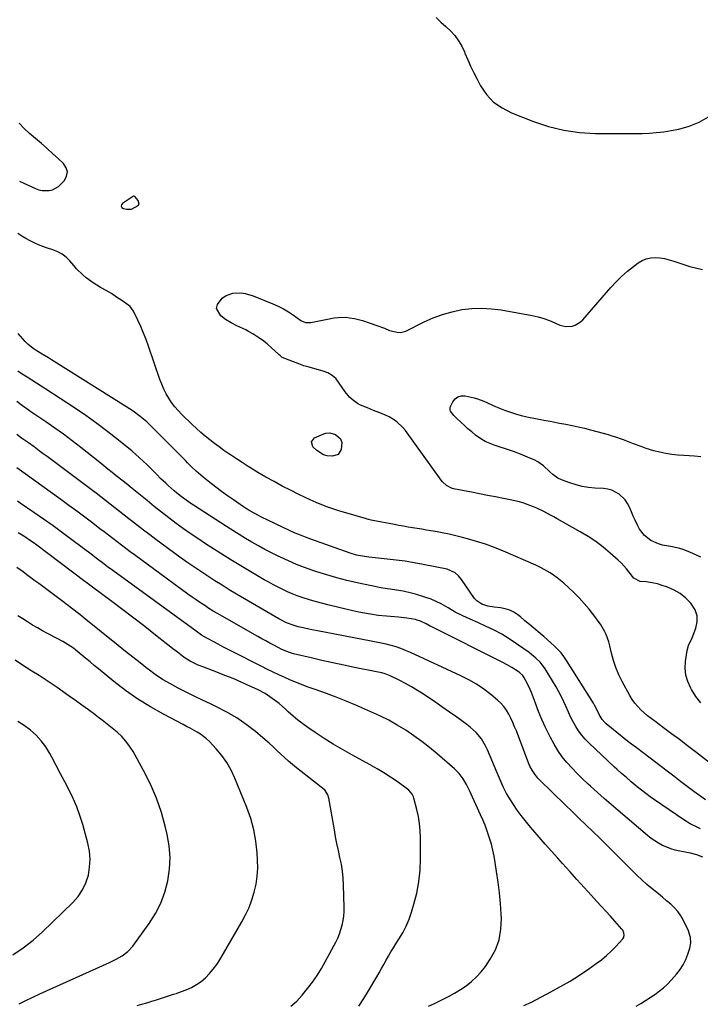
# Model space of a CAD drawing. Units: inches. Extents: x 1852060 to 1857387, y 458225 to 463551.
# Drawn here: x 1853107 to 1853496, y 458857 to 459419 of the extents above; entities that cross this region are included whole.
import ezdxf

# ---------------------------------------------------------------- set-up
doc = ezdxf.new("R2010")
doc.units = ezdxf.units.IN
doc.header["$MEASUREMENT"] = 0
for name, color, linetype in [('1', 7, 'Continuous'), ('7', 7, 'Continuous'), ('8', 7, 'Continuous')]:
    doc.layers.add(name, color=color, linetype=linetype)

msp = doc.modelspace()

# ---------------------------------------------------------------- linework, layer by layer
at = {"layer": '1', "color": 18}
msp.add_polyline3d([(1853165.26, 459312.23, 1832), (1853165.68, 459311.55, 1832), (1853166.49, 459310.94, 1832), (1853168.28, 459310.54, 1832), (1853171.07, 459310.6, 1832), (1853174.94, 459312.61, 1832), (1853175.44, 459313.47, 1832), (1853174.97, 459315.54, 1832), (1853172.95, 459317.87, 1832), (1853172.3, 459317.93, 1832), (1853171.66, 459317.67, 1832), (1853165.95, 459313.87, 1832), (1853165.41, 459313.02, 1832), (1853165.26, 459312.23, 1832)], dxfattribs=at)
at = {"layer": '7', "color": 18}
for points in [[(1853344.95, 459419.82, 1832), (1853347.62, 459417.28, 1832), (1853350.29, 459414.73, 1832), (1853352.96, 459412.19, 1832), (1853355.42, 459409.5, 1832), (1853357.63, 459406.64, 1832), (1853359.44, 459403.52, 1832), (1853361, 459400.23, 1832), (1853361.29, 459399.5, 1832), (1853362.86, 459395.74, 1832), (1853364.51, 459392.02, 1832), (1853366.3, 459388.36, 1832), (1853368.18, 459384.74, 1832), (1853370.23, 459380.96, 1832), (1853373.66, 459376.01, 1832), (1853377.63, 459371.67, 1832), (1853382.43, 459368.27, 1832), (1853387.78, 459365.49, 1832), (1853400.44, 459360.55, 1832), (1853409.02, 459357.73, 1832), (1853417.74, 459355.56, 1832), (1853426.63, 459354.35, 1832), (1853435.66, 459353.79, 1832), (1853445.52, 459353.71, 1832), (1853449.71, 459353.69, 1832), (1853453.89, 459353.69, 1832), (1853458.07, 459353.71, 1832), (1853462.26, 459353.74, 1832), (1853466.43, 459353.89, 1832), (1853470.59, 459354.19, 1832), (1853474.73, 459354.7, 1832), (1853478.85, 459355.35, 1832), (1853483.17, 459356.14, 1832), (1853489.19, 459357.8, 1832), (1853494.9, 459360.08, 1832), (1853500.14, 459363.29, 1832)], [(1853107.29, 459326.47, 1832), (1853116.34, 459322.3, 1832), (1853118.25, 459321.61, 1832), (1853120.18, 459321.16, 1832), (1853124.19, 459321.14, 1832), (1853126.13, 459321.62, 1832), (1853129.55, 459323.45, 1832), (1853132.84, 459326.81, 1832), (1853134.12, 459329.31, 1832), (1853134.6, 459331.78, 1832), (1853133.89, 459334.18, 1832), (1853132.38, 459336.56, 1832), (1853129.49, 459339.23, 1832), (1853126.27, 459342.18, 1832), (1853123.01, 459345.09, 1832), (1853119.71, 459347.94, 1832), (1853116.37, 459350.76, 1832), (1853112.93, 459353.77, 1832), (1853109.91, 459356.61, 1832), (1853107.06, 459359.6, 1832)], [(1853504.73, 458991.7, 1832), (1853492.71, 459001.08, 1832), (1853488.21, 459004.57, 1832), (1853483.68, 459008.02, 1832), (1853479.12, 459011.44, 1832), (1853474.53, 459014.82, 1832), (1853469.5, 459018.5, 1832), (1853467.45, 459020.06, 1832), (1853465.43, 459021.67, 1832), (1853463.48, 459023.35, 1832), (1853461.57, 459025.08, 1832), (1853459.79, 459026.92, 1832), (1853458.14, 459028.87, 1832), (1853456.68, 459030.96, 1832), (1853455.35, 459033.15, 1832), (1853450.98, 459041.17, 1832), (1853449.05, 459045.08, 1832), (1853447.35, 459049.08, 1832), (1853445.97, 459053.2, 1832), (1853444.81, 459057.41, 1832), (1853443.85, 459061.58, 1832), (1853443.27, 459063.74, 1832), (1853441.75, 459067.93, 1832), (1853440.82, 459069.95, 1832), (1853438.6, 459073.83, 1832), (1853437.33, 459075.67, 1832), (1853435.99, 459077.45, 1832), (1853432.03, 459082.39, 1832), (1853429.27, 459085.65, 1832), (1853426.42, 459088.83, 1832), (1853423.42, 459091.86, 1832), (1853420.32, 459094.8, 1832), (1853417.6, 459097.26, 1832), (1853413.83, 459100.35, 1832), (1853411.84, 459101.75, 1832), (1853409.79, 459103.07, 1832), (1853406.82, 459104.86, 1832), (1853404.34, 459106.25, 1832), (1853402.42, 459107.19, 1832), (1853401.76, 459107.48, 1832), (1853383.18, 459115.53, 1832), (1853378.16, 459117.57, 1832), (1853373.09, 459119.45, 1832), (1853367.93, 459121.09, 1832), (1853362.73, 459122.57, 1832), (1853359.87, 459123.31, 1832), (1853356.04, 459124.26, 1832), (1853352.19, 459125.14, 1832), (1853348.32, 459125.93, 1832), (1853344.44, 459126.65, 1832), (1853341.86, 459127.1, 1832), (1853339.26, 459127.55, 1832), (1853336.66, 459127.99, 1832), (1853334.06, 459128.43, 1832), (1853331.45, 459128.86, 1832), (1853328.85, 459129.29, 1832), (1853326.25, 459129.74, 1832), (1853323.66, 459130.22, 1832), (1853321.06, 459130.71, 1832), (1853308.84, 459133.09, 1832), (1853307.89, 459133.29, 1832), (1853306.48, 459133.61, 1832), (1853305.55, 459133.86, 1832), (1853305.08, 459133.99, 1832), (1853293.33, 459137.33, 1832), (1853289.88, 459138.37, 1832), (1853286.45, 459139.48, 1832), (1853283.05, 459140.69, 1832), (1853279.67, 459141.97, 1832), (1853276.34, 459143.34, 1832), (1853273.03, 459144.77, 1832), (1853269.76, 459146.29, 1832), (1853266.51, 459147.87, 1832), (1853261.78, 459150.24, 1832), (1853257.08, 459152.67, 1832), (1853252.42, 459155.17, 1832), (1853247.82, 459157.77, 1832), (1853243.25, 459160.44, 1832), (1853241, 459161.8, 1832), (1853237.61, 459163.88, 1832), (1853234.25, 459165.99, 1832), (1853230.92, 459168.17, 1832), (1853227.62, 459170.39, 1832), (1853226.55, 459171.12, 1832), (1853223.82, 459173.02, 1832), (1853221.12, 459174.96, 1832), (1853218.45, 459176.95, 1832), (1853215.81, 459178.97, 1832), (1853213.22, 459181.06, 1832), (1853210.67, 459183.2, 1832), (1853208.2, 459185.42, 1832), (1853205.77, 459187.7, 1832), (1853199.77, 459193.51, 1832), (1853197.72, 459195.65, 1832), (1853195.79, 459197.89, 1832), (1853194.02, 459200.27, 1832), (1853192.38, 459202.74, 1832), (1853190.91, 459205.32, 1832), (1853189.56, 459207.96, 1832), (1853188.38, 459210.68, 1832), (1853187.33, 459213.46, 1832), (1853180.81, 459232.41, 1832), (1853179.44, 459236.16, 1832), (1853178, 459239.88, 1832), (1853176.43, 459243.55, 1832), (1853174.77, 459247.19, 1832), (1853172.27, 459252.45, 1832), (1853170.38, 459254.97, 1832), (1853169.56, 459255.65, 1832), (1853165.53, 459258.47, 1832), (1853162.59, 459260.45, 1832), (1853159.62, 459262.37, 1832), (1853156.59, 459264.2, 1832), (1853153.52, 459265.97, 1832), (1853151.34, 459267.17, 1832), (1853149.22, 459268.46, 1832), (1853145.22, 459271.39, 1832), (1853143.36, 459273.03, 1832), (1853139.84, 459276.56, 1832), (1853138.16, 459278.4, 1832), (1853135.89, 459281.03, 1832), (1853133.81, 459283.09, 1832), (1853131.56, 459284.87, 1832), (1853129.03, 459286.24, 1832), (1853126.33, 459287.33, 1832), (1853125.74, 459287.51, 1832), (1853123.17, 459288.35, 1832), (1853120.63, 459289.26, 1832), (1853118.13, 459290.27, 1832), (1853115.66, 459291.35, 1832), (1853113.24, 459292.55, 1832), (1853110.87, 459293.83, 1832), (1853108.57, 459295.23, 1832), (1853106.31, 459296.72, 1832)], [(1853495.76, 459029.02, 1834), (1853493.03, 459032.67, 1834), (1853490.54, 459036.54, 1834), (1853490.01, 459037.47, 1834), (1853488.4, 459041.11, 1834), (1853487.29, 459044.84, 1834), (1853486.95, 459048.72, 1834), (1853487.11, 459052.69, 1834), (1853488, 459058.87, 1834), (1853488.79, 459061.63, 1834), (1853490.86, 459066.02, 1834), (1853493.03, 459071.64, 1834), (1853493.76, 459075.24, 1834), (1853493.74, 459078.71, 1834), (1853492.61, 459081.99, 1834), (1853490.09, 459085.89, 1834), (1853487.2, 459088.77, 1834), (1853484.08, 459091.29, 1834), (1853480.59, 459093.29, 1834), (1853476.86, 459094.93, 1834), (1853473.16, 459096.22, 1834), (1853471.08, 459096.85, 1834), (1853466.83, 459097.72, 1834), (1853464.66, 459097.95, 1834), (1853461.14, 459098.24, 1834), (1853457.54, 459100.06, 1834), (1853454.74, 459103.64, 1834), (1853453.35, 459105.45, 1834), (1853450.29, 459108.83, 1834), (1853448.64, 459110.4, 1834), (1853444.16, 459114.38, 1834), (1853440.11, 459117.75, 1834), (1853435.93, 459120.94, 1834), (1853431.56, 459123.85, 1834), (1853427.05, 459126.58, 1834), (1853413.88, 459133.98, 1834), (1853411.98, 459135.03, 1834), (1853410.08, 459136.07, 1834), (1853406.25, 459138.1, 1834), (1853402.35, 459139.99, 1834), (1853400.35, 459140.83, 1834), (1853397.38, 459141.99, 1834), (1853394.85, 459142.86, 1834), (1853392.3, 459143.64, 1834), (1853389.71, 459144.3, 1834), (1853387.1, 459144.86, 1834), (1853383.26, 459145.59, 1834), (1853378.71, 459146.46, 1834), (1853374.16, 459147.33, 1834), (1853369.61, 459148.21, 1834), (1853365.07, 459149.1, 1834), (1853354.72, 459151.14, 1834), (1853353.68, 459151.42, 1834), (1853350.83, 459152.89, 1834), (1853348.48, 459155.14, 1834), (1853347.8, 459156, 1834), (1853327.44, 459184.26, 1834), (1853325.94, 459186.1, 1834), (1853322.48, 459189.28, 1834), (1853320.53, 459190.62, 1834), (1853318.04, 459192.05, 1834), (1853316.34, 459192.92, 1834), (1853312.8, 459194.39, 1834), (1853309.2, 459195.73, 1834), (1853307.41, 459196.45, 1834), (1853305.64, 459197.18, 1834), (1853301.69, 459198.86, 1834), (1853299.97, 459199.73, 1834), (1853296.88, 459201.95, 1834), (1853295.5, 459203.3, 1834), (1853293.04, 459206.31, 1834), (1853290.83, 459209.51, 1834), (1853289.62, 459211.42, 1834), (1853287.76, 459213.74, 1834), (1853285.64, 459215.7, 1834), (1853283.14, 459217.13, 1834), (1853280.37, 459218.22, 1834), (1853275.6, 459219.49, 1834), (1853272.53, 459220.36, 1834), (1853269.48, 459221.29, 1834), (1853266.47, 459222.32, 1834), (1853263.47, 459223.41, 1834), (1853258.53, 459225.31, 1834), (1853257.1, 459226.05, 1834), (1853255.81, 459227.05, 1834), (1853255.4, 459227.41, 1834), (1853255, 459227.78, 1834), (1853250.96, 459231.55, 1834), (1853248.47, 459233.72, 1834), (1853245.9, 459235.76, 1834), (1853243.19, 459237.63, 1834), (1853240.39, 459239.37, 1834), (1853237.86, 459240.82, 1834), (1853236.24, 459241.72, 1834), (1853232.93, 459243.35, 1834), (1853231.24, 459244.1, 1834), (1853227.92, 459245.71, 1834), (1853224.81, 459247.69, 1834), (1853221.98, 459249.73, 1834), (1853219.65, 459253.93, 1834), (1853220.13, 459256.14, 1834), (1853222.91, 459259.79, 1834), (1853224.77, 459261.15, 1834), (1853228.93, 459262.74, 1834), (1853233.6, 459262.79, 1834), (1853235.94, 459262.44, 1834), (1853240.49, 459261.07, 1834), (1853251.67, 459256.55, 1834), (1853254.74, 459255.18, 1834), (1853257.74, 459253.68, 1834), (1853260.63, 459251.97, 1834), (1853263.45, 459250.13, 1834), (1853267.76, 459247.08, 1834), (1853268.38, 459246.7, 1834), (1853270.43, 459245.99, 1834), (1853272.61, 459245.92, 1834), (1853273.34, 459246.01, 1834), (1853286.73, 459248.51, 1834), (1853288.9, 459248.81, 1834), (1853293.26, 459248.89, 1834), (1853295.45, 459248.67, 1834), (1853298.27, 459248.22, 1834), (1853302.79, 459247.07, 1834), (1853307.22, 459245.6, 1834), (1853310.99, 459244.27, 1834), (1853315.32, 459242.61, 1834), (1853318.21, 459241.45, 1834), (1853322.57, 459240.36, 1834), (1853324.44, 459240.19, 1834), (1853327.57, 459240.94, 1834), (1853337.98, 459246.22, 1834), (1853343.17, 459248.56, 1834), (1853348.46, 459250.57, 1834), (1853353.91, 459252.08, 1834), (1853359.47, 459253.26, 1834), (1853365.12, 459253.9, 1834), (1853370.75, 459254.14, 1834), (1853376.39, 459253.8, 1834), (1853382.02, 459253.07, 1834), (1853399.66, 459249.82, 1834), (1853402.98, 459249.09, 1834), (1853406.25, 459248.19, 1834), (1853409.45, 459247.06, 1834), (1853412.6, 459245.78, 1834), (1853415.46, 459244.49, 1834), (1853418.88, 459243.59, 1834), (1853422.4, 459243.86, 1834), (1853424.1, 459244.45, 1834), (1853427.11, 459246.29, 1834), (1853428.42, 459247.53, 1834), (1853444.48, 459265.93, 1834), (1853447.48, 459269.15, 1834), (1853450.61, 459272.24, 1834), (1853453.92, 459275.13, 1834), (1853457.35, 459277.88, 1834), (1853460.09, 459279.93, 1834), (1853462.34, 459281.28, 1834), (1853464.69, 459282.28, 1834), (1853467.2, 459282.78, 1834), (1853469.81, 459282.95, 1834), (1853472.49, 459282.72, 1834), (1853475.14, 459282.34, 1834), (1853477.74, 459281.73, 1834), (1853480.32, 459280.97, 1834), (1853489.55, 459277.82, 1834), (1853496.69, 459276.23, 1834)], [(1853495.58, 458957.2, 1828), (1853493.62, 458958.12, 1828), (1853489.78, 458960.08, 1828), (1853486.11, 458962.35, 1828), (1853469.44, 458973.62, 1828), (1853466.88, 458975.41, 1828), (1853464.36, 458977.25, 1828), (1853461.9, 458979.18, 1828), (1853459.49, 458981.16, 1828), (1853456.1, 458984.04, 1828), (1853453.35, 458986.38, 1828), (1853450.62, 458988.73, 1828), (1853447.94, 458991.14, 1828), (1853446.62, 458992.36, 1828), (1853431.98, 459006.17, 1828), (1853429.87, 459008.35, 1828), (1853427.88, 459010.63, 1828), (1853426.1, 459013.07, 1828), (1853424.45, 459015.62, 1828), (1853422.96, 459018.28, 1828), (1853421.56, 459020.98, 1828), (1853420.27, 459023.74, 1828), (1853418.98, 459026.76, 1828), (1853417.72, 459029.67, 1828), (1853416.37, 459032.53, 1828), (1853414.89, 459035.33, 1828), (1853413.31, 459038.07, 1828), (1853407.03, 459048.41, 1828), (1853406.12, 459049.77, 1828), (1853404.09, 459052.3, 1828), (1853401.74, 459054.58, 1828), (1853399.22, 459056.66, 1828), (1853397.91, 459057.64, 1828), (1853390.73, 459062.72, 1828), (1853386.57, 459065.49, 1828), (1853382.32, 459068.1, 1828), (1853377.92, 459070.45, 1828), (1853373.42, 459072.64, 1828), (1853368.58, 459074.82, 1828), (1853364.29, 459076.76, 1828), (1853360, 459078.7, 1828), (1853355.78, 459080.78, 1828), (1853351.71, 459083.12, 1828), (1853347.64, 459085.49, 1828), (1853344.85, 459086.89, 1828), (1853341.96, 459088.08, 1828), (1853339.01, 459089.13, 1828), (1853333.17, 459090.95, 1828), (1853330.81, 459091.63, 1828), (1853326.01, 459092.71, 1828), (1853322.26, 459093.29, 1828), (1853318.7, 459093.81, 1828), (1853316.92, 459094.08, 1828), (1853313.37, 459094.65, 1828), (1853309.83, 459095.31, 1828), (1853308.07, 459095.67, 1828), (1853299.86, 459097.43, 1828), (1853294.01, 459098.79, 1828), (1853288.21, 459100.28, 1828), (1853282.46, 459101.96, 1828), (1853276.74, 459103.77, 1828), (1853274.48, 459104.53, 1828), (1853269.8, 459106.2, 1828), (1853265.16, 459107.99, 1828), (1853260.59, 459109.95, 1828), (1853256.08, 459112.02, 1828), (1853254.75, 459112.66, 1828), (1853250.95, 459114.55, 1828), (1853247.19, 459116.5, 1828), (1853243.48, 459118.54, 1828), (1853239.81, 459120.65, 1828), (1853236.17, 459122.82, 1828), (1853232.55, 459125.03, 1828), (1853228.95, 459127.28, 1828), (1853225.38, 459129.55, 1828), (1853206.43, 459141.79, 1828), (1853205.01, 459142.73, 1828), (1853202.2, 459144.67, 1828), (1853199.46, 459146.7, 1828), (1853196.81, 459148.85, 1828), (1853195.52, 459149.96, 1828), (1853192.02, 459153.05, 1828), (1853190.64, 459154.3, 1828), (1853187.94, 459156.86, 1828), (1853185.31, 459159.49, 1828), (1853182.68, 459162.12, 1828), (1853179.93, 459164.85, 1828), (1853177.86, 459166.84, 1828), (1853175.76, 459168.79, 1828), (1853173.61, 459170.68, 1828), (1853171.41, 459172.53, 1828), (1853163.75, 459178.8, 1828), (1853157.62, 459183.64, 1828), (1853151.4, 459188.36, 1828), (1853145.02, 459192.87, 1828), (1853138.55, 459197.24, 1828), (1853122.34, 459207.82, 1828), (1853119.68, 459209.55, 1828), (1853117.02, 459211.26, 1828), (1853114.34, 459212.97, 1828), (1853111.66, 459214.66, 1828), (1853108.75, 459216.49, 1828), (1853106.36, 459218.12, 1828)], [(1853495.87, 459112.08, 1836), (1853493.78, 459113.1, 1836), (1853489.54, 459114.98, 1836), (1853485.2, 459116.6, 1836), (1853482.98, 459117.26, 1836), (1853478.45, 459118.19, 1836), (1853473.86, 459119, 1836), (1853471.59, 459119.64, 1836), (1853467.28, 459121.56, 1836), (1853463.6, 459124.37, 1836), (1853460.86, 459128.11, 1836), (1853459.47, 459130.82, 1836), (1853458.33, 459133.17, 1836), (1853457.25, 459135.55, 1836), (1853456.23, 459137.94, 1836), (1853455.12, 459140.62, 1836), (1853454.02, 459142.77, 1836), (1853452.7, 459144.76, 1836), (1853449.24, 459148.08, 1836), (1853444.99, 459150.29, 1836), (1853442.69, 459150.89, 1836), (1853440.3, 459151.22, 1836), (1853435.44, 459151.48, 1836), (1853431.78, 459151.84, 1836), (1853428.17, 459152.41, 1836), (1853424.62, 459153.31, 1836), (1853421.12, 459154.43, 1836), (1853416.37, 459156.18, 1836), (1853414.27, 459157.15, 1836), (1853411.44, 459159.17, 1836), (1853409.71, 459160.73, 1836), (1853406.17, 459164.21, 1836), (1853402.87, 459166.49, 1836), (1853401.06, 459167.41, 1836), (1853396.9, 459169.19, 1836), (1853392.93, 459170.82, 1836), (1853388.94, 459172.37, 1836), (1853384.9, 459173.78, 1836), (1853380.82, 459175.11, 1836), (1853378.49, 459175.82, 1836), (1853375.64, 459176.87, 1836), (1853372.88, 459178.12, 1836), (1853370.27, 459179.65, 1836), (1853367.28, 459181.75, 1836), (1853365.12, 459183.48, 1836), (1853363.01, 459185.25, 1836), (1853360.95, 459187.1, 1836), (1853358.95, 459189, 1836), (1853356.53, 459191.38, 1836), (1853355.02, 459192.9, 1836), (1853353.07, 459195.31, 1836), (1853352.78, 459196.17, 1836), (1853352.81, 459197.08, 1836), (1853353.06, 459198.02, 1836), (1853354.29, 459200.61, 1836), (1853355.63, 459202.33, 1836), (1853357.21, 459203.56, 1836), (1853359.16, 459204.06, 1836), (1853361.34, 459204.06, 1836), (1853366.48, 459202.93, 1836), (1853368.36, 459202.44, 1836), (1853372.01, 459201.13, 1836), (1853373.77, 459200.31, 1836), (1853377.3, 459198.61, 1836), (1853380.9, 459197.11, 1836), (1853383.89, 459195.95, 1836), (1853387.24, 459194.75, 1836), (1853390.62, 459193.68, 1836), (1853394.05, 459192.77, 1836), (1853397.52, 459191.99, 1836), (1853404.49, 459190.6, 1836), (1853406.28, 459190.25, 1836), (1853409.87, 459189.57, 1836), (1853411.67, 459189.24, 1836), (1853415.26, 459188.57, 1836), (1853418.85, 459187.87, 1836), (1853422.36, 459187.16, 1836), (1853425.9, 459186.41, 1836), (1853429.43, 459185.61, 1836), (1853432.94, 459184.73, 1836), (1853436.44, 459183.81, 1836), (1853442.96, 459182.01, 1836), (1853445.11, 459181.37, 1836), (1853447.23, 459180.66, 1836), (1853450.4, 459179.51, 1836), (1853451.45, 459179.12, 1836), (1853457.26, 459176.94, 1836), (1853461.51, 459175.33, 1836), (1853464.36, 459174.27, 1836), (1853468.72, 459173.01, 1836), (1853472.51, 459172.13, 1836), (1853475.9, 459171.44, 1836), (1853479.3, 459170.87, 1836), (1853482.73, 459170.49, 1836), (1853486.18, 459170.23, 1836), (1853492.28, 459169.94, 1836), (1853495.82, 459169.42, 1836)], [(1853497.04, 458940.93, 1826), (1853493.57, 458942.31, 1826), (1853489.95, 458943.26, 1826), (1853483.78, 458944.46, 1826), (1853481.26, 458945.06, 1826), (1853478.79, 458945.78, 1826), (1853476.38, 458946.68, 1826), (1853474.01, 458947.71, 1826), (1853471.72, 458948.92, 1826), (1853469.51, 458950.25, 1826), (1853467.41, 458951.74, 1826), (1853465.38, 458953.34, 1826), (1853448.71, 458967.55, 1826), (1853444.73, 458970.98, 1826), (1853440.76, 458974.43, 1826), (1853436.82, 458977.91, 1826), (1853432.9, 458981.41, 1826), (1853431.48, 458982.7, 1826), (1853428.35, 458985.63, 1826), (1853425.29, 458988.64, 1826), (1853422.34, 458991.76, 1826), (1853419.47, 458994.96, 1826), (1853416.8, 458998.3, 1826), (1853414.3, 459001.77, 1826), (1853412.08, 459005.41, 1826), (1853410.04, 459009.18, 1826), (1853409.42, 459010.43, 1826), (1853407.27, 459014.94, 1826), (1853405.22, 459019.49, 1826), (1853403.32, 459024.11, 1826), (1853401.5, 459028.76, 1826), (1853399.21, 459034.93, 1826), (1853398.53, 459036.62, 1826), (1853396.99, 459039.91, 1826), (1853394.86, 459043.69, 1826), (1853394.23, 459044.62, 1826), (1853392.63, 459046.19, 1826), (1853391.71, 459046.84, 1826), (1853388.07, 459049.14, 1826), (1853384.93, 459050.94, 1826), (1853383.32, 459051.78, 1826), (1853342.03, 459072.51, 1826), (1853341.46, 459072.81, 1826), (1853339.21, 459074.04, 1826), (1853335.98, 459075.67, 1826), (1853334.11, 459076.26, 1826), (1853333.14, 459076.46, 1826), (1853328.08, 459077.22, 1826), (1853323.44, 459077.82, 1826), (1853321.11, 459078.03, 1826), (1853316.45, 459078.37, 1826), (1853311.81, 459078.89, 1826), (1853307.4, 459079.58, 1826), (1853304.06, 459080.17, 1826), (1853300.72, 459080.81, 1826), (1853297.39, 459081.51, 1826), (1853294.08, 459082.26, 1826), (1853283.76, 459084.7, 1826), (1853280.22, 459085.59, 1826), (1853276.68, 459086.54, 1826), (1853273.18, 459087.58, 1826), (1853268.43, 459089.09, 1826), (1853265.6, 459090.08, 1826), (1853262.81, 459091.15, 1826), (1853260.07, 459092.33, 1826), (1853257.35, 459093.59, 1826), (1853254.67, 459094.93, 1826), (1853252.02, 459096.31, 1826), (1853249.4, 459097.75, 1826), (1853246.8, 459099.23, 1826), (1853239.2, 459103.69, 1826), (1853233.43, 459107.13, 1826), (1853227.68, 459110.62, 1826), (1853221.98, 459114.19, 1826), (1853216.32, 459117.8, 1826), (1853213.86, 459119.39, 1826), (1853209.48, 459122.29, 1826), (1853205.13, 459125.25, 1826), (1853200.83, 459128.28, 1826), (1853196.58, 459131.37, 1826), (1853192.38, 459134.53, 1826), (1853188.21, 459137.74, 1826), (1853184.09, 459141.01, 1826), (1853180.01, 459144.33, 1826), (1853172.44, 459150.57, 1826), (1853171.57, 459151.29, 1826), (1853168.05, 459154.1, 1826), (1853166.28, 459155.49, 1826), (1853162.44, 459158.51, 1826), (1853160.07, 459160.38, 1826), (1853157.71, 459162.24, 1826), (1853155.36, 459164.11, 1826), (1853153.01, 459165.99, 1826), (1853142.16, 459174.69, 1826), (1853137.31, 459178.47, 1826), (1853132.41, 459182.17, 1826), (1853127.41, 459185.73, 1826), (1853122.35, 459189.21, 1826), (1853115.44, 459193.83, 1826), (1853113.79, 459194.95, 1826), (1853112.15, 459196.08, 1826), (1853108.92, 459198.4, 1826), (1853105.79, 459200.86, 1826)], [(1853458.9, 458856.03, 1824), (1853461.62, 458857.6, 1824), (1853464.3, 458859.22, 1824), (1853466.95, 458860.92, 1824), (1853469.55, 458862.66, 1824), (1853472.06, 458864.53, 1824), (1853474.47, 458866.51, 1824), (1853476.73, 458868.66, 1824), (1853478.89, 458870.93, 1824), (1853481.92, 458874.34, 1824), (1853483.96, 458876.96, 1824), (1853485.75, 458879.7, 1824), (1853487.19, 458882.65, 1824), (1853488.39, 458885.74, 1824), (1853489.48, 458889.19, 1824), (1853490.03, 458892.15, 1824), (1853489.84, 458895.14, 1824), (1853488.53, 458899.52, 1824), (1853487.91, 458900.92, 1824), (1853485.95, 458904.89, 1824), (1853484.46, 458907.5, 1824), (1853482.77, 458909.95, 1824), (1853480.8, 458912.17, 1824), (1853478.62, 458914.25, 1824), (1853476.29, 458916.19, 1824), (1853473.96, 458918.13, 1824), (1853471.61, 458920.06, 1824), (1853467.98, 458923.01, 1824), (1853465.03, 458925.48, 1824), (1853462.14, 458928.02, 1824), (1853459.33, 458930.66, 1824), (1853456.58, 458933.36, 1824), (1853449.91, 458940.14, 1824), (1853446.03, 458944.05, 1824), (1853442.13, 458947.93, 1824), (1853438.2, 458951.78, 1824), (1853434.25, 458955.61, 1824), (1853430.28, 458959.42, 1824), (1853426.32, 458963.24, 1824), (1853422.37, 458967.07, 1824), (1853418.43, 458970.91, 1824), (1853403.85, 458985.14, 1824), (1853402.9, 458986.13, 1824), (1853401.13, 458988.26, 1824), (1853399.6, 458990.56, 1824), (1853398.33, 458993, 1824), (1853397.79, 458994.28, 1824), (1853390.6, 459012.99, 1824), (1853389.62, 459015.43, 1824), (1853388.58, 459017.85, 1824), (1853387.47, 459020.24, 1824), (1853386.3, 459022.6, 1824), (1853384.97, 459024.84, 1824), (1853383.47, 459026.95, 1824), (1853381.73, 459028.86, 1824), (1853379.83, 459030.64, 1824), (1853376.04, 459033.76, 1824), (1853372.01, 459036.84, 1824), (1853367.84, 459039.69, 1824), (1853363.47, 459042.21, 1824), (1853358.95, 459044.51, 1824), (1853330.15, 459057.8, 1824), (1853327.46, 459058.95, 1824), (1853324.74, 459060, 1824), (1853321.97, 459060.9, 1824), (1853319.16, 459061.7, 1824), (1853316.32, 459062.39, 1824), (1853313.47, 459063.05, 1824), (1853310.61, 459063.66, 1824), (1853307.74, 459064.23, 1824), (1853277.12, 459070.04, 1824), (1853273.08, 459070.85, 1824), (1853269.07, 459071.76, 1824), (1853266.26, 459072.44, 1824), (1853263.91, 459073.1, 1824), (1853259.54, 459074.69, 1824), (1853255.98, 459076.51, 1824), (1853255.11, 459077, 1824), (1853230.99, 459091.09, 1824), (1853226.85, 459093.54, 1824), (1853222.73, 459096.04, 1824), (1853218.65, 459098.59, 1824), (1853214.59, 459101.18, 1824), (1853210.58, 459103.84, 1824), (1853206.59, 459106.54, 1824), (1853202.66, 459109.31, 1824), (1853198.75, 459112.12, 1824), (1853185.02, 459122.21, 1824), (1853181.52, 459124.81, 1824), (1853178.04, 459127.44, 1824), (1853174.58, 459130.11, 1824), (1853171.15, 459132.81, 1824), (1853169.63, 459134.02, 1824), (1853166.97, 459136.12, 1824), (1853164.31, 459138.22, 1824), (1853161.63, 459140.31, 1824), (1853158.96, 459142.4, 1824), (1853156.27, 459144.47, 1824), (1853153.58, 459146.53, 1824), (1853150.88, 459148.58, 1824), (1853148.16, 459150.62, 1824), (1853127.57, 459166.02, 1824), (1853125.3, 459167.71, 1824), (1853123.04, 459169.41, 1824), (1853120.79, 459171.12, 1824), (1853118.54, 459172.82, 1824), (1853115.66, 459174.99, 1824), (1853112.32, 459177.37, 1824), (1853108.36, 459180.04, 1824), (1853105.63, 459182.09, 1824)], [(1853287.41, 459182.06, 1834), (1853290.33, 459179.6, 1834), (1853291.11, 459177.41, 1834), (1853290.61, 459173.43, 1834), (1853288.92, 459170.6, 1834), (1853285.76, 459169.65, 1834), (1853282.79, 459169.94, 1834), (1853280.61, 459170.53, 1834), (1853276.73, 459172.84, 1834), (1853274.51, 459175.11, 1834), (1853273.72, 459177.83, 1834), (1853275.48, 459180.06, 1834), (1853280.87, 459182.52, 1834), (1853281.95, 459182.88, 1834), (1853284.15, 459183.07, 1834), (1853287.41, 459182.06, 1834)], [(1853394.84, 458856.33, 1822), (1853399.17, 458858.41, 1822), (1853410.18, 458864.12, 1822), (1853415.75, 458867.16, 1822), (1853421.24, 458870.34, 1822), (1853426.59, 458873.74, 1822), (1853431.85, 458877.29, 1822), (1853436.16, 458880.31, 1822), (1853439.13, 458882.54, 1822), (1853441.99, 458884.9, 1822), (1853444.69, 458887.43, 1822), (1853447.29, 458890.08, 1822), (1853451.25, 458894.38, 1822), (1853451.69, 458895, 1822), (1853452.12, 458896.39, 1822), (1853451.94, 458897.91, 1822), (1853451.29, 458899.3, 1822), (1853450.83, 458899.92, 1822), (1853446.8, 458904.43, 1822), (1853444.25, 458907.28, 1822), (1853441.7, 458910.12, 1822), (1853439.13, 458912.95, 1822), (1853436.57, 458915.78, 1822), (1853433.44, 458919.22, 1822), (1853429.3, 458923.77, 1822), (1853425.17, 458928.32, 1822), (1853421.04, 458932.88, 1822), (1853416.91, 458937.44, 1822), (1853414.17, 458940.46, 1822), (1853410.6, 458944.45, 1822), (1853407.05, 458948.46, 1822), (1853403.54, 458952.5, 1822), (1853400.05, 458956.56, 1822), (1853397.98, 458959, 1822), (1853395.6, 458961.9, 1822), (1853393.3, 458964.86, 1822), (1853391.11, 458967.9, 1822), (1853389, 458971, 1822), (1853387.24, 458973.68, 1822), (1853385.03, 458977.36, 1822), (1853383.12, 458981.21, 1822), (1853381.38, 458985.15, 1822), (1853379.68, 458989.11, 1822), (1853374.1, 459002.31, 1822), (1853373.08, 459004.43, 1822), (1853370.64, 459008.42, 1822), (1853367.62, 459012.03, 1822), (1853364.17, 459015.22, 1822), (1853362.31, 459016.67, 1822), (1853356.64, 459020.76, 1822), (1853352.41, 459023.77, 1822), (1853348.17, 459026.76, 1822), (1853343.89, 459029.71, 1822), (1853339.6, 459032.63, 1822), (1853337.56, 459034, 1822), (1853334.23, 459036.14, 1822), (1853330.85, 459038.18, 1822), (1853327.38, 459040.08, 1822), (1853323.85, 459041.89, 1822), (1853318.54, 459044.46, 1822), (1853317.62, 459044.88, 1822), (1853315.73, 459045.58, 1822), (1853313.79, 459046.13, 1822), (1853310.83, 459046.79, 1822), (1853298.37, 459049.24, 1822), (1853292.14, 459050.5, 1822), (1853285.92, 459051.81, 1822), (1853279.72, 459053.2, 1822), (1853273.53, 459054.64, 1822), (1853263.44, 459057.05, 1822), (1853261.19, 459057.69, 1822), (1853256.85, 459059.45, 1822), (1853254.76, 459060.5, 1822), (1853252.26, 459061.85, 1822), (1853249.97, 459063.09, 1822), (1853247.7, 459064.33, 1822), (1853245.43, 459065.59, 1822), (1853243.17, 459066.87, 1822), (1853222.75, 459078.44, 1822), (1853220.25, 459079.89, 1822), (1853217.76, 459081.37, 1822), (1853215.3, 459082.9, 1822), (1853212.86, 459084.46, 1822), (1853210.44, 459086.06, 1822), (1853208.05, 459087.68, 1822), (1853205.68, 459089.35, 1822), (1853203.33, 459091.04, 1822), (1853172.75, 459113.39, 1822), (1853170.27, 459115.22, 1822), (1853167.79, 459117.07, 1822), (1853165.33, 459118.93, 1822), (1853162.88, 459120.81, 1822), (1853160.43, 459122.7, 1822), (1853157.98, 459124.58, 1822), (1853155.53, 459126.47, 1822), (1853153.08, 459128.34, 1822), (1853149.01, 459131.46, 1822), (1853144.51, 459134.87, 1822), (1853139.98, 459138.26, 1822), (1853135.43, 459141.6, 1822), (1853130.86, 459144.92, 1822), (1853105.72, 459162.98, 1822)], [(1853300.83, 458856.12, 1818), (1853303.67, 458860.39, 1818), (1853306.36, 458864.76, 1818), (1853310.95, 458872.7, 1818), (1853312.31, 458875.07, 1818), (1853313.65, 458877.45, 1818), (1853314.98, 458879.84, 1818), (1853316.3, 458882.24, 1818), (1853317.64, 458884.62, 1818), (1853319.01, 458886.99, 1818), (1853320.44, 458889.32, 1818), (1853321.91, 458891.62, 1818), (1853323.62, 458894.24, 1818), (1853325.81, 458897.92, 1818), (1853327.77, 458901.7, 1818), (1853329.4, 458905.64, 1818), (1853330.81, 458909.68, 1818), (1853332.16, 458914.15, 1818), (1853333.78, 458920.54, 1818), (1853335.02, 458926.99, 1818), (1853335.69, 458933.52, 1818), (1853335.97, 458940.11, 1818), (1853335.95, 458951.97, 1818), (1853335.79, 458956.08, 1818), (1853335.42, 458960.17, 1818), (1853334.74, 458964.21, 1818), (1853333.85, 458968.23, 1818), (1853332.16, 458974.69, 1818), (1853331.92, 458975.44, 1818), (1853331.25, 458976.86, 1818), (1853329.21, 458979.25, 1818), (1853328.59, 458979.74, 1818), (1853322.56, 458984.1, 1818), (1853318.85, 458986.66, 1818), (1853315.08, 458989.13, 1818), (1853311.21, 458991.45, 1818), (1853307.29, 458993.67, 1818), (1853296.82, 458999.33, 1818), (1853291.48, 459002.32, 1818), (1853286.2, 459005.42, 1818), (1853281.02, 459008.68, 1818), (1853275.91, 459012.05, 1818), (1853271.68, 459014.93, 1818), (1853268.78, 459017, 1818), (1853265.94, 459019.16, 1818), (1853263.22, 459021.44, 1818), (1853260.55, 459023.81, 1818), (1853258.93, 459025.33, 1818), (1853255.24, 459028.57, 1818), (1853251.37, 459031.58, 1818), (1853247.27, 459034.27, 1818), (1853242.94, 459036.56, 1818), (1853238.28, 459038.74, 1818), (1853233.7, 459040.81, 1818), (1853229.09, 459042.81, 1818), (1853224.43, 459044.69, 1818), (1853219.74, 459046.51, 1818), (1853212.32, 459049.27, 1818), (1853209.17, 459050.54, 1818), (1853206.09, 459051.97, 1818), (1853204.59, 459052.77, 1818), (1853201.71, 459054.56, 1818), (1853200.17, 459055.66, 1818), (1853197.32, 459057.84, 1818), (1853194.49, 459060.06, 1818), (1853184.87, 459067.65, 1818), (1853178.66, 459072.51, 1818), (1853172.43, 459077.33, 1818), (1853166.15, 459082.09, 1818), (1853159.84, 459086.82, 1818), (1853148.06, 459095.57, 1818), (1853145, 459097.85, 1818), (1853144.56, 459098.18, 1818), (1853117.1, 459118.87, 1818), (1853115.05, 459120.37, 1818), (1853112.96, 459121.83, 1818), (1853110.84, 459123.22, 1818), (1853108.69, 459124.57, 1818), (1853106.51, 459125.88, 1818)], [(1853261.96, 458855.98, 1816), (1853265.35, 458858.96, 1816), (1853266.91, 458860.59, 1816), (1853268.4, 458862.29, 1816), (1853271.48, 458866.06, 1816), (1853274.34, 458869.78, 1816), (1853277.04, 458873.6, 1816), (1853279.51, 458877.57, 1816), (1853281.83, 458881.65, 1816), (1853287.6, 458892.55, 1816), (1853288.73, 458894.89, 1816), (1853289.75, 458897.28, 1816), (1853290.59, 458899.74, 1816), (1853291.31, 458902.25, 1816), (1853291.84, 458904.8, 1816), (1853292.22, 458907.36, 1816), (1853292.4, 458909.95, 1816), (1853292.43, 458912.55, 1816), (1853292.07, 458925.06, 1816), (1853291.84, 458929.06, 1816), (1853291.44, 458933.03, 1816), (1853290.81, 458936.98, 1816), (1853290.01, 458940.9, 1816), (1853289.13, 458944.82, 1816), (1853288.3, 458948.75, 1816), (1853287.53, 458952.68, 1816), (1853286.81, 458956.63, 1816), (1853283.71, 458974.69, 1816), (1853283.14, 458976.55, 1816), (1853281.51, 458978.99, 1816), (1853280.11, 458980.38, 1816), (1853279.35, 458981.02, 1816), (1853265.28, 458991.96, 1816), (1853262.95, 458993.84, 1816), (1853260.65, 458995.77, 1816), (1853258.43, 458997.78, 1816), (1853256.24, 458999.83, 1816), (1853254.07, 459001.9, 1816), (1853251.87, 459003.94, 1816), (1853249.62, 459005.93, 1816), (1853247.35, 459007.89, 1816), (1853241.76, 459012.59, 1816), (1853236.52, 459016.66, 1816), (1853231.1, 459020.43, 1816), (1853225.4, 459023.76, 1816), (1853219.52, 459026.81, 1816), (1853216.14, 459028.38, 1816), (1853211.52, 459030.57, 1816), (1853206.91, 459032.79, 1816), (1853202.32, 459035.05, 1816), (1853197.75, 459037.34, 1816), (1853193.27, 459039.77, 1816), (1853188.88, 459042.37, 1816), (1853184.66, 459045.21, 1816), (1853180.54, 459048.21, 1816), (1853180.19, 459048.48, 1816), (1853175.99, 459051.75, 1816), (1853171.8, 459055.05, 1816), (1853167.63, 459058.37, 1816), (1853163.48, 459061.72, 1816), (1853144.17, 459077.39, 1816), (1853142.57, 459078.67, 1816), (1853140.96, 459079.94, 1816), (1853137.71, 459082.42, 1816), (1853134.44, 459084.88, 1816), (1853131.16, 459087.34, 1816), (1853118.22, 459097.01, 1816), (1853115.99, 459098.68, 1816), (1853113.75, 459100.35, 1816), (1853111.5, 459102.01, 1816), (1853109.26, 459103.66, 1816), (1853105.79, 459106.2, 1816)], [(1853174.28, 458856.49, 1814), (1853177.08, 458857.25, 1814), (1853179.86, 458858.03, 1814), (1853182.63, 458858.86, 1814), (1853185.39, 458859.72, 1814), (1853191.15, 458861.56, 1814), (1853192.75, 458862.06, 1814), (1853195.15, 458862.8, 1814), (1853196.74, 458863.34, 1814), (1853197.53, 458863.63, 1814), (1853202.31, 458865.43, 1814), (1853205.3, 458866.76, 1814), (1853208.15, 458868.31, 1814), (1853210.8, 458870.19, 1814), (1853213.32, 458872.28, 1814), (1853215.61, 458874.63, 1814), (1853217.76, 458877.1, 1814), (1853219.69, 458879.74, 1814), (1853221.46, 458882.51, 1814), (1853234.01, 458904.05, 1814), (1853236.19, 458908.14, 1814), (1853238.14, 458912.32, 1814), (1853239.76, 458916.65, 1814), (1853241.15, 458921.06, 1814), (1853242.15, 458925.58, 1814), (1853242.84, 458930.12, 1814), (1853243.09, 458934.71, 1814), (1853243.04, 458939.33, 1814), (1853242.79, 458943.48, 1814), (1853242.06, 458950.13, 1814), (1853240.9, 458956.67, 1814), (1853239.12, 458963.08, 1814), (1853236.91, 458969.39, 1814), (1853230.12, 458986.09, 1814), (1853227.98, 458990.62, 1814), (1853225.53, 458994.95, 1814), (1853222.61, 458998.98, 1814), (1853219.38, 459002.81, 1814), (1853215.53, 459006.9, 1814), (1853213.92, 459008.45, 1814), (1853210.41, 459011.18, 1814), (1853208.5, 459012.35, 1814), (1853204.55, 459014.51, 1814), (1853202.57, 459015.56, 1814), (1853200.58, 459016.61, 1814), (1853189.39, 459022.47, 1814), (1853181.94, 459026.66, 1814), (1853174.69, 459031.15, 1814), (1853167.73, 459036.07, 1814), (1853160.96, 459041.28, 1814), (1853152.26, 459048.41, 1814), (1853149.88, 459050.37, 1814), (1853147.5, 459052.33, 1814), (1853145.13, 459054.3, 1814), (1853142.76, 459056.28, 1814), (1853139.39, 459059.06, 1814), (1853137.96, 459060.14, 1814), (1853134.98, 459062.12, 1814), (1853131.89, 459063.94, 1814), (1853128.74, 459065.65, 1814), (1853123.2, 459068.54, 1814), (1853120.3, 459070.1, 1814), (1853117.44, 459071.72, 1814), (1853114.61, 459073.41, 1814), (1853111.82, 459075.16, 1814), (1853109.06, 459076.95, 1814), (1853106.28, 459078.73, 1814)], [(1853106.99, 458857.31, 1812), (1853110.91, 458859.3, 1812), (1853114.87, 458861.21, 1812), (1853118.85, 458863.06, 1812), (1853158.62, 458881, 1812), (1853160.47, 458881.87, 1812), (1853162.3, 458882.79, 1812), (1853165.87, 458884.79, 1812), (1853169.11, 458887.21, 1812), (1853171.79, 458890.23, 1812), (1853181.17, 458903.26, 1812), (1853184.74, 458908.93, 1812), (1853187.79, 458914.83, 1812), (1853190.07, 458921.07, 1812), (1853191.84, 458927.53, 1812), (1853192.76, 458934.16, 1812), (1853193.11, 458940.78, 1812), (1853192.6, 458947.39, 1812), (1853191.51, 458954, 1812), (1853190.58, 458957.96, 1812), (1853188.23, 458966.41, 1812), (1853185.43, 458974.68, 1812), (1853181.95, 458982.69, 1812), (1853178.01, 458990.52, 1812), (1853171.99, 459001.33, 1812), (1853170.07, 459004.37, 1812), (1853167.96, 459007.23, 1812), (1853165.54, 459009.85, 1812), (1853162.92, 459012.3, 1812), (1853160.13, 459014.6, 1812), (1853157.31, 459016.86, 1812), (1853154.45, 459019.07, 1812), (1853151.56, 459021.25, 1812), (1853150.13, 459022.31, 1812), (1853146.5, 459024.98, 1812), (1853142.86, 459027.64, 1812), (1853139.2, 459030.27, 1812), (1853135.53, 459032.89, 1812), (1853128.73, 459037.69, 1812), (1853125.32, 459040.05, 1812), (1853121.88, 459042.37, 1812), (1853118.4, 459044.61, 1812), (1853114.28, 459047.17, 1812), (1853111.06, 459049.19, 1812), (1853107.88, 459051.25, 1812), (1853104.75, 459053.4, 1812)]]:
    msp.add_polyline3d(points, dxfattribs=at)
at = {"layer": '8', "color": 18}
for points in [[(1853498.5, 458973.68, 1830), (1853491.84, 458978.54, 1830), (1853487.99, 458981.37, 1830), (1853484.16, 458984.23, 1830), (1853480.34, 458987.11, 1830), (1853476.54, 458990.02, 1830), (1853466.83, 458997.5, 1830), (1853462.86, 459000.51, 1830), (1853458.84, 459003.46, 1830), (1853454.85, 459006.44, 1830), (1853450.97, 459009.55, 1830), (1853441.88, 459017.09, 1830), (1853441.05, 459017.85, 1830), (1853439.58, 459019.53, 1830), (1853437.8, 459022.41, 1830), (1853436.29, 459025.65, 1830), (1853435.18, 459027.77, 1830), (1853434.57, 459028.79, 1830), (1853419.24, 459053.16, 1830), (1853417.71, 459055.38, 1830), (1853416.07, 459057.5, 1830), (1853414.25, 459059.48, 1830), (1853412.33, 459061.37, 1830), (1853410.3, 459063.18, 1830), (1853408.28, 459064.97, 1830), (1853406.24, 459066.76, 1830), (1853404.19, 459068.53, 1830), (1853400.66, 459071.55, 1830), (1853398.1, 459073.72, 1830), (1853395.52, 459075.86, 1830), (1853392.92, 459077.99, 1830), (1853391.48, 459079.16, 1830), (1853389.23, 459080.67, 1830), (1853386.85, 459081.89, 1830), (1853384.3, 459082.67, 1830), (1853381.62, 459083.15, 1830), (1853377.93, 459083.52, 1830), (1853374.29, 459084.15, 1830), (1853370.82, 459085.21, 1830), (1853367.97, 459087.19, 1830), (1853366.8, 459088.55, 1830), (1853359.24, 459099.44, 1830), (1853357.64, 459101.41, 1830), (1853355.75, 459103.11, 1830), (1853351.2, 459105.18, 1830), (1853337.43, 459107.95, 1830), (1853332.31, 459108.9, 1830), (1853327.17, 459109.74, 1830), (1853322.01, 459110.42, 1830), (1853316.83, 459110.99, 1830), (1853310.05, 459111.64, 1830), (1853306.46, 459112.05, 1830), (1853302.88, 459112.58, 1830), (1853299.36, 459113.33, 1830), (1853295.91, 459114.38, 1830), (1853273.38, 459122.31, 1830), (1853270.38, 459123.42, 1830), (1853267.41, 459124.59, 1830), (1853264.48, 459125.85, 1830), (1853261.58, 459127.18, 1830), (1853244.85, 459135.15, 1830), (1853243.57, 459135.78, 1830), (1853241.05, 459137.12, 1830), (1853238.59, 459138.56, 1830), (1853236.18, 459140.09, 1830), (1853234.99, 459140.88, 1830), (1853229.31, 459144.71, 1830), (1853225.87, 459147.09, 1830), (1853222.48, 459149.52, 1830), (1853219.14, 459152.04, 1830), (1853215.85, 459154.61, 1830), (1853212.05, 459157.66, 1830), (1853210.7, 459158.77, 1830), (1853208.08, 459161.07, 1830), (1853205.56, 459163.48, 1830), (1853203.07, 459165.93, 1830), (1853201.84, 459167.17, 1830), (1853183.34, 459185.81, 1830), (1853179.77, 459189.21, 1830), (1853176, 459192.4, 1830), (1853172.05, 459195.36, 1830), (1853167.94, 459198.09, 1830), (1853125.49, 459224.6, 1830), (1853123.75, 459225.68, 1830), (1853120.26, 459227.82, 1830), (1853116.72, 459229.96, 1830), (1853115.04, 459231.06, 1830), (1853111.91, 459233.57, 1830), (1853110.51, 459235.01, 1830), (1853106.41, 459239.58, 1830)], [(1853340.5, 458856.06, 1820), (1853343.95, 458857.65, 1820), (1853347.38, 458859.27, 1820), (1853351.85, 458861.52, 1820), (1853355.31, 458863.42, 1820), (1853358.67, 458865.49, 1820), (1853361.97, 458867.66, 1820), (1853365.06, 458870.07, 1820), (1853367.95, 458872.69, 1820), (1853370.54, 458875.6, 1820), (1853372.92, 458878.71, 1820), (1853375.67, 458882.75, 1820), (1853378.64, 458888.22, 1820), (1853380.82, 458893.9, 1820), (1853381.84, 458899.9, 1820), (1853382.08, 458906.11, 1820), (1853381.93, 458908.47, 1820), (1853381.47, 458914.6, 1820), (1853380.9, 458920.73, 1820), (1853380.18, 458926.83, 1820), (1853379.35, 458932.93, 1820), (1853378.6, 458938.03, 1820), (1853377.99, 458941.55, 1820), (1853377.26, 458945.03, 1820), (1853376.35, 458948.48, 1820), (1853375.33, 458951.9, 1820), (1853374.17, 458955.28, 1820), (1853372.93, 458958.63, 1820), (1853371.58, 458961.93, 1820), (1853370.16, 458965.21, 1820), (1853363.83, 458979.1, 1820), (1853362.15, 458982.48, 1820), (1853360.25, 458985.72, 1820), (1853358.02, 458988.73, 1820), (1853355.37, 458991.37, 1820), (1853345.49, 458999.9, 1820), (1853341.15, 459003.49, 1820), (1853336.73, 459006.95, 1820), (1853332.16, 459010.23, 1820), (1853327.5, 459013.39, 1820), (1853322.7, 459016.32, 1820), (1853317.81, 459019.09, 1820), (1853312.79, 459021.6, 1820), (1853307.68, 459023.95, 1820), (1853299.13, 459027.62, 1820), (1853293.53, 459029.95, 1820), (1853287.9, 459032.21, 1820), (1853282.23, 459034.35, 1820), (1853276.52, 459036.41, 1820), (1853271.9, 459038.03, 1820), (1853268.5, 459039.27, 1820), (1853265.13, 459040.57, 1820), (1853261.8, 459041.96, 1820), (1853258.5, 459043.42, 1820), (1853255.22, 459044.95, 1820), (1853251.95, 459046.5, 1820), (1853248.71, 459048.09, 1820), (1853245.47, 459049.71, 1820), (1853228.52, 459058.32, 1820), (1853225.88, 459059.67, 1820), (1853223.24, 459061.04, 1820), (1853220.61, 459062.42, 1820), (1853217.98, 459063.81, 1820), (1853214.45, 459065.69, 1820), (1853211.12, 459067.67, 1820), (1853209.51, 459068.75, 1820), (1853208.72, 459069.3, 1820), (1853207.94, 459069.87, 1820), (1853160.43, 459104.51, 1820), (1853157.5, 459106.66, 1820), (1853154.6, 459108.84, 1820), (1853151.7, 459111.03, 1820), (1853150.25, 459112.12, 1820), (1853148.8, 459113.22, 1820), (1853137.12, 459122.07, 1820), (1853131.79, 459126.05, 1820), (1853126.42, 459129.98, 1820), (1853120.98, 459133.82, 1820), (1853115.51, 459137.61, 1820), (1853107.63, 459142.98, 1820), (1853106.07, 459144.04, 1820)], [(1853103.41, 458885.28, 1810), (1853109.38, 458889.23, 1810), (1853115, 458893.68, 1810), (1853120.37, 458898.45, 1810), (1853137.62, 458915.14, 1810), (1853140.63, 458918.61, 1810), (1853143.19, 458922.33, 1810), (1853145.08, 458926.44, 1810), (1853146.52, 458930.8, 1810), (1853147.25, 458935.36, 1810), (1853147.51, 458939.91, 1810), (1853147.09, 458944.45, 1810), (1853146.22, 458948.99, 1810), (1853143.3, 458959.69, 1810), (1853141.74, 458964.73, 1810), (1853139.97, 458969.69, 1810), (1853137.88, 458974.52, 1810), (1853135.57, 458979.26, 1810), (1853133.1, 458983.94, 1810), (1853130.62, 458988.62, 1810), (1853128.14, 458993.29, 1810), (1853125.66, 458997.96, 1810), (1853124.49, 459000.15, 1810), (1853122.2, 459003.87, 1810), (1853119.64, 459007.36, 1810), (1853116.67, 459010.52, 1810), (1853113.43, 459013.45, 1810), (1853109.88, 459016.04, 1810), (1853106.21, 459018.43, 1810)]]:
    msp.add_polyline3d(points, dxfattribs=at)

doc.saveas('drawing.dxf')
